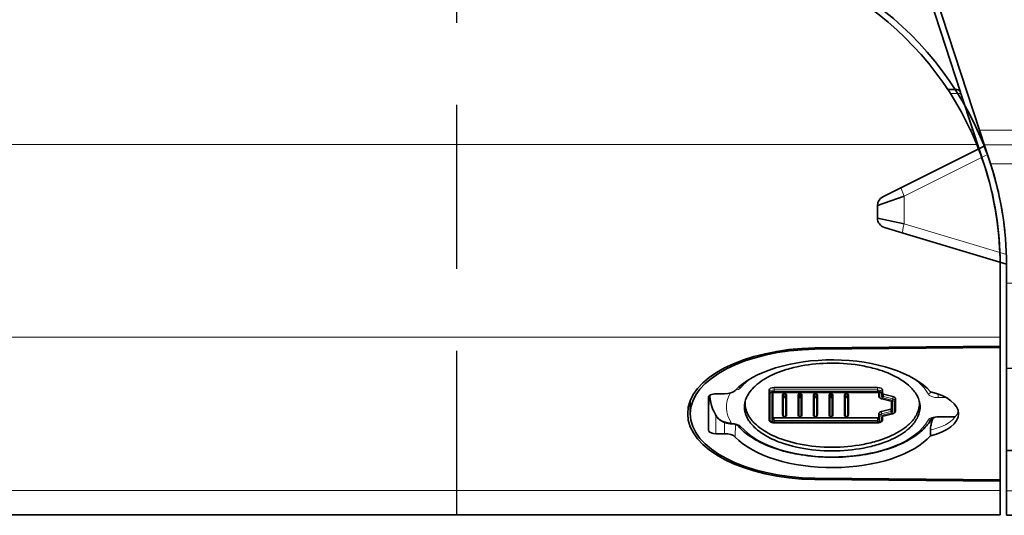
# Model space of a CAD drawing. Extents: x 9 to 2914, y -94 to 873.
# Drawn here: x 723 to 799, y 626 to 664 of the extents above; entities that cross this region are included whole.
import ezdxf

# ---------------------------------------------------------------- set-up
doc = ezdxf.new("R2010")
doc.units = 0
doc.linetypes.add('DASHED', pattern=[19.05, 12.7, -6.35])

# ---------------------------------------------------------------- blocks, each defined once
blk = doc.blocks.new('A$C4B421F15')
at = {"color": 123, "lineweight": 35, "ltscale": 0.047561}
for p, q in [((70, 118.801), (70, 116.899)), ((73.2, 116.899), (73.2, 118.801))]:
    blk.add_line(p, q, dxfattribs=at)
at = {"color": 123, "lineweight": 35, "ltscale": 0.08}
blk.add_line((73.2, 118.801), (70, 118.801), dxfattribs=at)
at = {"color": 123, "lineweight": 35, "ltscale": 0.077943}
blk.add_line((70, 116.899), (70, 113.781), dxfattribs=at)
at = {"color": 123, "lineweight": 13, "ltscale": 0.08}
blk.add_line((73.2, 116.899), (70, 116.899), dxfattribs=at)
at = {"color": 123, "lineweight": 35, "ltscale": 0.049075}
blk.add_line((73.2, 116.899), (73.2, 114.936), dxfattribs=at)
at = {"color": 123, "lineweight": 35, "ltscale": 0.160384}
blk.add_line((73.2, 114.936), (73.2, 108.521), dxfattribs=at)
at = {"color": 123, "lineweight": 35, "ltscale": 0.158771}
blk.add_line((70, 113.781), (70, 107.43), dxfattribs=at)
at = {"color": 123, "lineweight": 35, "ltscale": 0.03}
blk.add_line((70, 113.781), (71.2, 113.781), dxfattribs=at)
at = {"color": 123, "lineweight": 13, "ltscale": 0.159376}
blk.add_line((71.2, 107.406), (71.2, 113.781), dxfattribs=at)
at = {"color": 123, "lineweight": 35, "ltscale": 0.420075}
for p, q in [((90, 111.839), (73.2, 112.156)), ((73.2, 112.156), (90, 111.839))]:
    blk.add_line(p, q, dxfattribs=at)
at = {"color": 123, "lineweight": 13, "ltscale": 0.420048}
blk.add_line((73.2, 111.51), (90, 111.256), dxfattribs=at)
at = {"color": 123, "lineweight": 35, "ltscale": 0.014566}
blk.add_line((90, 111.256), (90, 111.839), dxfattribs=at)
at = {"color": 123, "lineweight": 35, "ltscale": 0.267901}
blk.add_line((90, 111.256), (90, 100.54), dxfattribs=at)
at = {"color": 123, "lineweight": 35, "ltscale": 0.1647}
blk.add_line((70, 107.43), (70, 100.842), dxfattribs=at)
at = {"color": 123, "lineweight": 35, "ltscale": 0.030006}
blk.add_line((70, 107.43), (71.2, 107.406), dxfattribs=at)
at = {"color": 123, "lineweight": 35, "ltscale": 0.01942}
blk.add_line((90, 103.343), (90, 104.119), dxfattribs=at)
at = {"color": 123, "lineweight": 35, "ltscale": 0.037062}
blk.add_line((70, 99.36), (70, 100.842), dxfattribs=at)
at = {"color": 123, "lineweight": 13}
for p, q in [((70, 100.842), (90, 100.54)), ((68.762, 91.592), (89.313, 91.525)), ((67.908, 88.978), (88.786, 88.98)), ((56.631, 53.215), (77.259, 53.216)), ((55.875, 45), (75.876, 45.214)), ((75.875, 41.913), (55.875, 41.61))]:
    blk.add_line(p, q, dxfattribs=at)
at = {"color": 123, "lineweight": 35, "ltscale": 0.029504}
blk.add_line((90, 99.36), (90, 100.54), dxfattribs=at)
at = {"color": 123, "lineweight": 35, "ltscale": 0.209313}
blk.add_line((61.981, 96.954), (70, 99.36), dxfattribs=at)
at = {"color": 123, "lineweight": 35, "ltscale": 0.006614}
blk.add_line((89.999, 99.095), (90, 99.36), dxfattribs=at)
at = {"color": 123, "lineweight": 13, "ltscale": 0.206796}
blk.add_line((69.989, 98.613), (62.066, 96.236), dxfattribs=at)
at = {"color": 123, "lineweight": 35, "ltscale": 0.037745}
blk.add_line((60.534, 96.52), (61.981, 96.954), dxfattribs=at)
at = {"color": 123, "lineweight": 35, "ltscale": 0.052773}
blk.add_line((62.066, 96.236), (60, 95.802), dxfattribs=at)
at = {"color": 123, "lineweight": 13, "ltscale": 0.053384}
blk.add_line((62.066, 96.236), (62.066, 94.1), dxfattribs=at)
at = {"color": 123, "lineweight": 35, "ltscale": 0.024461}
blk.add_line((60, 94.823), (60, 95.802), dxfattribs=at)
at = {"color": 123, "lineweight": 35, "ltscale": 0.054718}
blk.add_line((60, 94.823), (62.066, 94.1), dxfattribs=at)
at = {"color": 123, "lineweight": 35, "ltscale": 0.04042}
blk.add_line((61.861, 93.43), (60.415, 94.153), dxfattribs=at)
at = {"color": 123, "lineweight": 13, "ltscale": 0.180582}
blk.add_line((62.066, 94.1), (68.527, 90.87), dxfattribs=at)
at = {"color": 123, "lineweight": 35, "ltscale": 0.180242}
blk.add_line((68.309, 90.205), (61.861, 93.43), dxfattribs=at)
at = {"color": 123, "lineweight": 35, "ltscale": 0.068754}
blk.add_line((67.908, 88.978), (68.762, 91.592), dxfattribs=at)
at = {"color": 123, "lineweight": 35}
for p, q in [((58.102, 58.982), (67.908, 88.978)), ((87.773, 85.378), (79.145, 58.985))]:
    blk.add_line(p, q, dxfattribs=at)
at = {"color": 123, "lineweight": 35, "ltscale": 0.052771}
blk.add_line((84.489, 75.334), (86.6, 75.298), dxfattribs=at)
at = {"color": 123, "lineweight": 35, "ltscale": 0.124197}
blk.add_line((86.6, 75.298), (86.6, 70.33), dxfattribs=at)
at = {"color": 123, "lineweight": 13, "ltscale": 0.093665}
blk.add_line((82.853, 70.33), (86.6, 70.33), dxfattribs=at)
at = {"color": 123, "lineweight": 35, "ltscale": 0.3275}
blk.add_line((86.6, 57.23), (86.6, 70.33), dxfattribs=at)
at = {"color": 123, "lineweight": 35, "ltscale": 0.151714}
blk.add_line((79.145, 58.985), (77.259, 53.216), dxfattribs=at)
at = {"color": 123, "lineweight": 13, "ltscale": 0.200725}
blk.add_line((78.571, 57.23), (86.6, 57.23), dxfattribs=at)
at = {"color": 123, "lineweight": 35, "ltscale": 0.124196}
blk.add_line((86.6, 57.23), (86.6, 52.262), dxfattribs=at)
at = {"color": 123, "lineweight": 35, "ltscale": 0.011792}
blk.add_line((77.259, 53.216), (77.112, 52.768), dxfattribs=at)
at = {"color": 123, "lineweight": 35, "ltscale": 0.242482}
blk.add_line((76.902, 52.093), (86.6, 52.262), dxfattribs=at)
at = {"color": 123, "lineweight": 35, "ltscale": 0.084739}
blk.add_line((55.875, 45), (55.875, 41.61), dxfattribs=at)
at = {"color": 123, "lineweight": 35, "ltscale": 0.005351}
blk.add_line((75.875, 45), (75.876, 45.214), dxfattribs=at)
at = {"color": 123, "lineweight": 35, "ltscale": 0.07718}
blk.add_line((75.875, 45), (75.875, 41.913), dxfattribs=at)
at = {"color": 123, "lineweight": 35, "ltscale": 0.25058}
for p, q in [((55.875, 31.587), (55.875, 41.61)), ((75.875, 31.89), (75.875, 41.913))]:
    blk.add_line(p, q, dxfattribs=at)
at = {"color": 123, "lineweight": 35, "ltscale": 0.162533}
blk.add_line((62.375, 31.718), (55.875, 31.587), dxfattribs=at)
at = {"color": 123, "lineweight": 35, "ltscale": 0.014348}
blk.add_line((55.875, 31.013), (55.875, 31.587), dxfattribs=at)
at = {"color": 123, "lineweight": 13, "ltscale": 0.337539}
blk.add_line((62.375, 31.686), (75.875, 31.89), dxfattribs=at)
at = {"color": 123, "lineweight": 35, "ltscale": 0.017623}
blk.add_line((62.375, 31.013), (62.375, 31.718), dxfattribs=at)
at = {"color": 123, "lineweight": 35, "ltscale": 0.043713}
blk.add_line((75.875, 31.89), (75.875, 30.141), dxfattribs=at)
at = {"color": 123, "lineweight": 35, "ltscale": 0.041004}
blk.add_line((55.875, 31.013), (55.875, 29.373), dxfattribs=at)
at = {"color": 123, "lineweight": 35, "ltscale": 0.1625}
blk.add_line((55.875, 31.013), (62.375, 31.013), dxfattribs=at)
at = {"color": 123, "lineweight": 35, "ltscale": 0.043034}
blk.add_line((62.375, 29.292), (62.375, 31.013), dxfattribs=at)
at = {"color": 123, "lineweight": 35, "ltscale": 0.337551}
blk.add_line((62.375, 29.905), (75.875, 30.141), dxfattribs=at)
at = {"color": 123, "lineweight": 35, "ltscale": 0.090625}
blk.add_line((59.5, 29.373), (55.875, 29.373), dxfattribs=at)
at = {"color": 123, "lineweight": 35, "ltscale": 0.003541}
blk.add_line((60.897, 29.303), (60.756, 29.316), dxfattribs=at)
at = {"color": 123, "lineweight": 35, "ltscale": 0.034378}
blk.add_line((61, 29.292), (62.375, 29.292), dxfattribs=at)
at = {"color": 123, "lineweight": 35}
for centre, radius, start, end in [((45, 99.36), 25, 341.89735, 0), ((45, 99.36), 45, 349.97374, 359.66317), ((60.75, 95.802), 0.75, 106.69924, 180.00001), ((60.75, 94.823), 0.75, 179.99999, 243.43495), ((45, 99.36), 45, 341.89735, 349.97374), ((100.875, 45), 45, 161.89735, 180.00001), ((100.875, 45), 25, 161.89735, 179.50946), ((59.499, 15.516), 13.857, 86.94367, 89.99688), ((59.495, 15.398), 13.975, 83.8193, 89.98047)]:
    blk.add_arc(centre, radius, start, end, dxfattribs=at)
for centre, major_axis, ratio, start_param, end_param in [((71.2, 114.936), (-2, 0), 0.57735, 1.570796, 3.141593), ((71.2, 108.561), (-2, 0.06), 0.576999, 1.588234, 3.15903)]:
    blk.add_ellipse(centre, major_axis=major_axis, ratio=ratio, start_param=start_param, end_param=end_param, dxfattribs=at)
at = {"color": 123, "lineweight": 13}
for centre, major_axis, ratio, start_param, end_param in [((62.196, 96.236), (-0.216, 0.718), 0.166532, 0, 1.520878), ((62.196, 94.1), (0.335, 0.671), 0.155786, 1.648532, 3.141593)]:
    blk.add_ellipse(centre, major_axis=major_axis, ratio=ratio, start_param=start_param, end_param=end_param, dxfattribs=at)
blk = doc.blocks.new('A$C3E5C2BF5')
at = {"color": 6, "linetype": 'DASHED'}
blk.add_line((373.98, 389.904), (373.98, 478.914), dxfattribs=at)
at = {"color": 70, "lineweight": 35, "ltscale": 0.184992}
blk.add_line((410.654, 429.748), (412.953, 422.715), dxfattribs=at)
at = {"color": 70, "lineweight": 35, "ltscale": 0.017723}
blk.add_line((411.994, 422.844), (412.703, 422.832), dxfattribs=at)
at = {"color": 70, "lineweight": 13, "ltscale": 0.020599}
blk.add_line((413.015, 422.526), (412.191, 422.541), dxfattribs=at)
at = {"color": 70, "lineweight": 35, "ltscale": 0.002348}
blk.add_line((412.982, 422.627), (412.953, 422.716), dxfattribs=at)
at = {"color": 70, "lineweight": 35, "ltscale": 0.002596}
blk.add_line((412.983, 422.625), (413.015, 422.526), dxfattribs=at)
at = {"color": 70, "lineweight": 35, "ltscale": 0.073607}
blk.add_line((413.015, 422.526), (413.93, 419.728), dxfattribs=at)
at = {"color": 70, "lineweight": 13, "ltscale": 0.004761}
blk.add_line((413.93, 419.728), (413.739, 419.728), dxfattribs=at)
at = {"color": 70, "lineweight": 35, "ltscale": 0.072841}
blk.add_line((414.835, 416.958), (413.93, 419.728), dxfattribs=at)
at = {"color": 70, "lineweight": 13}
for p, q in [((9.252, 418.573), (414.244, 418.573)), ((7.448, 403.678), (416.048, 403.678)), ((7.448, 391.807), (416.048, 391.807))]:
    blk.add_line(p, q, dxfattribs=at)
at = {"color": 70, "lineweight": 35, "ltscale": 0.141707}
blk.add_line((416.048, 409.346), (416.048, 403.678), dxfattribs=at)
at = {"color": 70, "lineweight": 35, "ltscale": 0.01783}
blk.add_line((416.048, 403.678), (416.048, 402.964), dxfattribs=at)
at = {"color": 70, "lineweight": 35, "ltscale": 0.35887}
for p, q in [((416.048, 402.964), (401.693, 402.839)), ((401.693, 392.645), (416.048, 392.52))]:
    blk.add_line(p, q, dxfattribs=at)
at = {"color": 70, "lineweight": 35, "ltscale": 0.358739}
for p, q in [((416.048, 402.864), (401.699, 402.739)), ((401.699, 392.745), (416.048, 392.62))]:
    blk.add_line(p, q, dxfattribs=at)
at = {"color": 70, "lineweight": 35, "ltscale": 0.002499}
for p, q in [((401.699, 402.739), (401.699, 402.839)), ((399.298, 399.272), (399.398, 399.272)), ((402.998, 399.272), (402.898, 399.272)), ((404.198, 399.272), (404.098, 399.272)), ((400.598, 397.541), (400.498, 397.541)), ((401.798, 397.541), (401.698, 397.541)), ((402.998, 397.541), (402.898, 397.541))]:
    blk.add_line(p, q, dxfattribs=at)
at = {"color": 70, "lineweight": 35, "ltscale": 0.002501}
for p, q in [((416.048, 402.864), (416.048, 402.964)), ((400.598, 399.272), (400.498, 399.272)), ((401.798, 399.272), (401.698, 399.272)), ((399.398, 397.541), (399.298, 397.541)), ((404.198, 397.541), (404.098, 397.541)), ((401.693, 392.645), (401.693, 392.745)), ((416.048, 392.62), (416.048, 392.52))]:
    blk.add_line(p, q, dxfattribs=at)
at = {"color": 70, "lineweight": 35, "ltscale": 0.256108}
blk.add_line((416.048, 392.62), (416.048, 402.864), dxfattribs=at)
at = {"color": 70, "lineweight": 13, "ltscale": 0.00477}
for p, q in [((398.548, 399.772), (398.548, 399.581)), ((398.548, 397.422), (398.548, 397.231))]:
    blk.add_line(p, q, dxfattribs=at)
at = {"color": 70, "lineweight": 35, "ltscale": 0.2}
for p, q in [((398.548, 399.772), (406.548, 399.772)), ((398.548, 399.391), (406.548, 399.391)), ((406.548, 397.422), (398.548, 397.422)), ((398.548, 397.041), (406.548, 397.041))]:
    blk.add_line(p, q, dxfattribs=at)
at = {"color": 70, "lineweight": 13, "ltscale": 0.004758}
for p, q in [((406.548, 399.581), (406.548, 399.771)), ((406.548, 397.231), (406.548, 397.421))]:
    blk.add_line(p, q, dxfattribs=at)
at = {"color": 70, "lineweight": 13, "ltscale": 0.065553}
blk.add_line((393.452, 396.492), (393.504, 399.114), dxfattribs=at)
at = {"color": 70, "lineweight": 35, "ltscale": 0.0625}
blk.add_line((393.452, 398.992), (393.452, 396.492), dxfattribs=at)
at = {"color": 70, "lineweight": 35, "ltscale": 0.01671}
for p, q in [((394.707, 399.286), (394.039, 399.286)), ((394.039, 396.199), (394.707, 396.199))]:
    blk.add_line(p, q, dxfattribs=at)
at = {"color": 70, "lineweight": 35, "ltscale": 0.004771}
blk.add_line((398.148, 399.381), (398.148, 399.572), dxfattribs=at)
at = {"color": 70, "lineweight": 35, "ltscale": 0.052499}
blk.add_line((398.148, 397.281), (398.148, 399.381), dxfattribs=at)
at = {"color": 70, "lineweight": 13, "ltscale": 0.052499}
for p, q in [((398.228, 399.312), (398.228, 397.212)), ((398.368, 397.212), (398.368, 399.312))]:
    blk.add_line(p, q, dxfattribs=at)
at = {"color": 70, "lineweight": 35, "ltscale": 0.052168}
blk.add_line((398.448, 399.368), (398.448, 397.281), dxfattribs=at)
at = {"color": 70, "lineweight": 13, "ltscale": 0.2}
for p, q in [((398.548, 399.581), (406.548, 399.581)), ((406.548, 399.472), (398.548, 399.472)), ((398.548, 399.402), (406.548, 399.402)), ((398.548, 397.231), (406.548, 397.231)), ((406.548, 397.122), (398.548, 397.122)), ((398.548, 397.052), (406.548, 397.052))]:
    blk.add_line(p, q, dxfattribs=at)
at = {"color": 70, "lineweight": 13, "ltscale": 0.002731}
for p, q in [((398.548, 399.581), (398.548, 399.472)), ((399.298, 399.081), (399.298, 398.972)), ((399.398, 399.081), (399.398, 398.972)), ((400.498, 399.081), (400.498, 398.972)), ((400.598, 399.081), (400.598, 398.972)), ((401.698, 399.081), (401.698, 398.972)), ((401.798, 399.081), (401.798, 398.972)), ((402.898, 399.081), (402.898, 398.972)), ((402.998, 399.081), (402.998, 398.972)), ((404.098, 399.081), (404.098, 398.972)), ((404.198, 399.081), (404.198, 398.972)), ((406.548, 399.581), (406.548, 399.472))]:
    blk.add_line(p, q, dxfattribs=at)
at = {"color": 70, "lineweight": 13, "ltscale": 0.000268555}
for p, q in [((398.548, 399.402), (398.548, 399.391)), ((406.548, 399.402), (406.548, 399.391))]:
    blk.add_line(p, q, dxfattribs=at)
at = {"color": 70, "lineweight": 35, "ltscale": 0.004768}
for p, q in [((399.198, 399.031), (399.198, 399.222)), ((399.498, 399.222), (399.498, 399.031))]:
    blk.add_line(p, q, dxfattribs=at)
at = {"color": 70, "lineweight": 35, "ltscale": 0.035001}
for p, q in [((399.198, 397.631), (399.198, 399.031)), ((399.498, 399.031), (399.498, 397.631)), ((400.398, 397.631), (400.398, 399.031)), ((400.698, 399.031), (400.698, 397.631)), ((401.598, 397.631), (401.598, 399.031)), ((401.898, 399.031), (401.898, 397.631)), ((402.798, 397.631), (402.798, 399.031)), ((403.098, 399.031), (403.098, 397.631)), ((403.998, 397.631), (403.998, 399.031)), ((404.298, 399.031), (404.298, 397.631))]:
    blk.add_line(p, q, dxfattribs=at)
at = {"color": 70, "lineweight": 13, "ltscale": 0.035001}
for p, q in [((399.278, 398.962), (399.278, 397.562)), ((399.418, 397.562), (399.418, 398.962)), ((400.478, 398.962), (400.478, 397.562)), ((400.618, 397.562), (400.618, 398.962)), ((401.678, 398.962), (401.678, 397.562)), ((401.818, 397.562), (401.818, 398.962)), ((402.878, 398.962), (402.878, 397.562)), ((403.018, 397.562), (403.018, 398.962)), ((404.078, 398.962), (404.078, 397.562)), ((404.218, 397.562), (404.218, 398.962))]:
    blk.add_line(p, q, dxfattribs=at)
at = {"color": 70, "lineweight": 13, "ltscale": 0.004764}
for p, q in [((399.298, 399.272), (399.298, 399.081)), ((399.398, 399.081), (399.398, 399.272)), ((400.498, 399.272), (400.498, 399.081)), ((400.598, 399.081), (400.598, 399.272)), ((401.698, 399.272), (401.698, 399.081)), ((401.798, 399.081), (401.798, 399.272)), ((402.898, 399.272), (402.898, 399.081)), ((402.998, 399.081), (402.998, 399.272)), ((404.098, 399.272), (404.098, 399.081)), ((404.198, 399.081), (404.198, 399.272))]:
    blk.add_line(p, q, dxfattribs=at)
at = {"color": 70, "lineweight": 13, "ltscale": 0.002501}
for p, q in [((399.298, 399.081), (399.398, 399.081)), ((399.398, 398.972), (399.298, 398.972)), ((404.098, 399.081), (404.198, 399.081)), ((404.198, 398.972), (404.098, 398.972)), ((399.298, 397.552), (399.398, 397.552)), ((404.098, 397.552), (404.198, 397.552))]:
    blk.add_line(p, q, dxfattribs=at)
at = {"color": 70, "lineweight": 35, "ltscale": 0.004767}
for p, q in [((400.398, 399.031), (400.398, 399.222)), ((400.698, 399.222), (400.698, 399.031))]:
    blk.add_line(p, q, dxfattribs=at)
at = {"color": 70, "lineweight": 13, "ltscale": 0.002499}
for p, q in [((400.498, 399.081), (400.598, 399.081)), ((400.598, 398.972), (400.498, 398.972)), ((401.698, 399.081), (401.798, 399.081)), ((401.798, 398.972), (401.698, 398.972)), ((402.898, 399.081), (402.998, 399.081)), ((402.998, 398.972), (402.898, 398.972)), ((400.498, 397.552), (400.598, 397.552)), ((401.698, 397.552), (401.798, 397.552)), ((402.898, 397.552), (402.998, 397.552))]:
    blk.add_line(p, q, dxfattribs=at)
at = {"color": 70, "lineweight": 35, "ltscale": 0.004765}
for p, q in [((401.598, 399.031), (401.598, 399.222)), ((401.898, 399.222), (401.898, 399.031))]:
    blk.add_line(p, q, dxfattribs=at)
at = {"color": 70, "lineweight": 35, "ltscale": 0.004764}
for p, q in [((402.798, 399.031), (402.798, 399.222)), ((406.948, 399.572), (406.948, 399.381))]:
    blk.add_line(p, q, dxfattribs=at)
at = {"color": 70, "lineweight": 35, "ltscale": 0.004762}
for p, q in [((403.098, 399.222), (403.098, 399.031)), ((406.648, 397.55), (406.648, 397.741))]:
    blk.add_line(p, q, dxfattribs=at)
at = {"color": 70, "lineweight": 35, "ltscale": 0.004761}
for p, q in [((403.998, 399.031), (403.998, 399.221)), ((404.298, 399.221), (404.298, 399.031))]:
    blk.add_line(p, q, dxfattribs=at)
at = {"color": 70, "lineweight": 35, "ltscale": 0.006396}
blk.add_line((406.648, 399.112), (406.648, 399.368), dxfattribs=at)
at = {"color": 70, "lineweight": 13, "ltscale": 0.006728}
for p, q in [((406.728, 399.312), (406.728, 399.043)), ((406.868, 399.043), (406.868, 399.312)), ((406.728, 397.481), (406.728, 397.212)), ((406.868, 397.212), (406.868, 397.481))]:
    blk.add_line(p, q, dxfattribs=at)
at = {"color": 70, "lineweight": 35, "ltscale": 0.018641}
blk.add_line((406.885, 398.891), (407.609, 398.71), dxfattribs=at)
at = {"color": 70, "lineweight": 13, "ltscale": 0.018648}
for p, q in [((406.905, 398.9), (407.628, 398.719)), ((407.691, 398.781), (406.967, 398.962)), ((407.003, 399.067), (407.727, 398.886)), ((406.869, 397.729), (407.592, 397.91)), ((407.628, 397.805), (406.905, 397.624))]:
    blk.add_line(p, q, dxfattribs=at)
at = {"color": 70, "lineweight": 35, "ltscale": 0.006728}
for p, q in [((406.948, 399.381), (406.948, 399.112)), ((406.648, 397.281), (406.648, 397.55)), ((406.948, 397.55), (406.948, 397.281))]:
    blk.add_line(p, q, dxfattribs=at)
at = {"color": 70, "lineweight": 13, "ltscale": 0.004762}
for p, q in [((407.003, 399.258), (407.003, 399.067)), ((407.727, 398.886), (407.727, 399.077)), ((406.869, 397.92), (406.869, 397.729)), ((407.592, 397.91), (407.592, 398.1))]:
    blk.add_line(p, q, dxfattribs=at)
at = {"color": 70, "lineweight": 35, "ltscale": 0.018648}
for p, q in [((407.003, 399.258), (407.727, 399.077)), ((406.987, 397.553), (407.71, 397.734))]:
    blk.add_line(p, q, dxfattribs=at)
at = {"color": 70, "lineweight": 35, "ltscale": 0.004756}
blk.add_line((407.948, 398.898), (407.948, 398.707), dxfattribs=at)
at = {"color": 70, "lineweight": 13, "ltscale": 0.007156}
blk.add_line((411.244, 398.987), (411.244, 399.273), dxfattribs=at)
at = {"color": 70, "lineweight": 13, "ltscale": 0.015988}
blk.add_line((411.884, 398.987), (411.244, 398.987), dxfattribs=at)
at = {"color": 70, "lineweight": 35, "ltscale": 0.02513}
blk.add_line((392.048, 397.742), (392.048, 398.747), dxfattribs=at)
at = {"color": 70, "lineweight": 35, "ltscale": 0.018492}
blk.add_line((407.648, 397.955), (407.648, 398.694), dxfattribs=at)
at = {"color": 70, "lineweight": 13, "ltscale": 0.01882}
for p, q in [((407.728, 398.638), (407.728, 397.885)), ((407.868, 397.885), (407.868, 398.638))]:
    blk.add_line(p, q, dxfattribs=at)
at = {"color": 70, "lineweight": 35, "ltscale": 0.01882}
blk.add_line((407.948, 398.707), (407.948, 397.955), dxfattribs=at)
at = {"color": 70, "lineweight": 35, "ltscale": 0.000492282}
blk.add_line((394.034, 397.617), (394.044, 397.6), dxfattribs=at)
at = {"color": 70, "lineweight": 13, "ltscale": 0.035251}
blk.add_line((394.039, 397.609), (394.039, 396.199), dxfattribs=at)
at = {"color": 70, "lineweight": 13, "ltscale": 0.000267029}
for p, q in [((399.298, 397.541), (399.298, 397.552)), ((399.398, 397.541), (399.398, 397.552)), ((400.498, 397.541), (400.498, 397.552)), ((400.598, 397.541), (400.598, 397.552)), ((401.698, 397.541), (401.698, 397.552)), ((401.798, 397.541), (401.798, 397.552)), ((402.898, 397.541), (402.898, 397.552)), ((402.998, 397.541), (402.998, 397.552)), ((404.098, 397.541), (404.098, 397.552)), ((404.198, 397.541), (404.198, 397.552)), ((398.548, 397.052), (398.548, 397.041)), ((406.548, 397.052), (406.548, 397.041))]:
    blk.add_line(p, q, dxfattribs=at)
at = {"color": 70, "lineweight": 35, "ltscale": 0.018646}
blk.add_line((407.592, 398.1), (406.869, 397.92), dxfattribs=at)
at = {"color": 70, "lineweight": 13, "ltscale": 0.018647}
blk.add_line((406.967, 397.561), (407.691, 397.742), dxfattribs=at)
at = {"color": 70, "lineweight": 13, "ltscale": 0.032581}
blk.add_line((411.244, 397.537), (412.548, 397.537), dxfattribs=at)
at = {"color": 70, "lineweight": 13, "ltscale": 0.001004}
blk.add_line((411.244, 397.537), (411.244, 397.497), dxfattribs=at)
at = {"color": 70, "lineweight": 35, "ltscale": 0.032581}
blk.add_line((412.548, 397.497), (411.244, 397.497), dxfattribs=at)
at = {"color": 70, "lineweight": 13, "ltscale": 0.02179}
blk.add_line((394.707, 396.199), (394.707, 397.07), dxfattribs=at)
at = {"color": 70, "lineweight": 13, "ltscale": 0.000755435}
blk.add_line((395.208, 397.011), (395.238, 397.012), dxfattribs=at)
at = {"color": 70, "lineweight": 13, "ltscale": 0.000979847}
blk.add_line((395.208, 397.011), (395.209, 396.972), dxfattribs=at)
at = {"color": 70, "lineweight": 35, "ltscale": 0.00062265}
blk.add_line((395.234, 396.971), (395.209, 396.972), dxfattribs=at)
at = {"color": 70, "lineweight": 13, "ltscale": 0.024633}
blk.add_line((395.548, 396.925), (395.53, 395.94), dxfattribs=at)
at = {"color": 70, "lineweight": 13, "ltscale": 0.002733}
for p, q in [((398.548, 397.231), (398.548, 397.122)), ((406.548, 397.231), (406.548, 397.122))]:
    blk.add_line(p, q, dxfattribs=at)
at = {"color": 70, "lineweight": 35, "ltscale": 0.01076}
blk.add_line((410.648, 396.472), (410.66, 396.042), dxfattribs=at)
at = {"color": 70, "lineweight": 35, "ltscale": 0.017828}
blk.add_line((416.048, 392.52), (416.048, 391.807), dxfattribs=at)
at = {"color": 70, "lineweight": 35, "ltscale": 0.047562}
blk.add_line((416.048, 391.807), (416.048, 389.904), dxfattribs=at)
at = {"color": 70, "lineweight": 35}
blk.add_line((416.048, 389.904), (7.448, 389.904), dxfattribs=at)
for points in [[(416.048, 409.346), (416.044, 409.764), (416.032, 410.186), (416.012, 410.613), (415.985, 411.044), (415.949, 411.478), (415.906, 411.916), (415.854, 412.356), (415.794, 412.799), (415.726, 413.243), (415.689, 413.466), (415.65, 413.689), (415.572, 414.099), (415.488, 414.509), (415.396, 414.92), (415.297, 415.33), (415.191, 415.74), (415.078, 416.15), (414.958, 416.558), (414.83, 416.965), (414.694, 417.37), (414.552, 417.773), (414.401, 418.174), (414.323, 418.374), (414.244, 418.573)], [(398.235, 400.666), (398.427, 400.758), (398.626, 400.846), (398.832, 400.93), (399.044, 401.01), (399.262, 401.086), (399.486, 401.157), (399.622, 401.198), (399.759, 401.237), (399.901, 401.275), (400.043, 401.311), (400.332, 401.378), (400.627, 401.438), (400.926, 401.491), (401.202, 401.533), (401.481, 401.57), (401.763, 401.601), (402.047, 401.625), (402.333, 401.644)], [(402.333, 401.644), (402.645, 401.657), (402.957, 401.663), (403.268, 401.661), (403.579, 401.653), (403.89, 401.636), (404.2, 401.612), (404.515, 401.581), (404.827, 401.542), (405.135, 401.495), (405.438, 401.442), (405.736, 401.382), (406.029, 401.315), (406.173, 401.279), (406.315, 401.241), (406.525, 401.182), (406.73, 401.118), (406.931, 401.052), (407.127, 400.982), (407.349, 400.896), (407.563, 400.805), (407.768, 400.711), (407.966, 400.612), (408.154, 400.509), (408.334, 400.402), (408.421, 400.347), (408.505, 400.291), (408.614, 400.216), (408.719, 400.138), (408.819, 400.059), (408.951, 399.948), (409.075, 399.834), (409.19, 399.718), (409.245, 399.659), (409.297, 399.599), (409.363, 399.519), (409.425, 399.439), (409.483, 399.357), (409.551, 399.251), (409.613, 399.144), (409.668, 399.036), (409.716, 398.928), (409.756, 398.818), (409.79, 398.708), (409.816, 398.597)], [(396.28, 398.601), (396.304, 398.705), (396.335, 398.808), (396.373, 398.91), (396.416, 399.012), (396.466, 399.114), (396.522, 399.214), (396.558, 399.274), (396.597, 399.334), (396.681, 399.452), (396.773, 399.568), (396.873, 399.683), (396.982, 399.796), (397.043, 399.855), (397.106, 399.914), (397.173, 399.973), (397.242, 400.031), (397.386, 400.145), (397.539, 400.255), (397.7, 400.363), (397.87, 400.467), (398.048, 400.568), (398.235, 400.666)], [(393.555, 399.159), (393.567, 399.028), (393.584, 398.893), (393.611, 398.736), (393.637, 398.617), (393.667, 398.499), (393.701, 398.381), (393.751, 398.23), (393.807, 398.083), (393.869, 397.939), (393.942, 397.787), (393.997, 397.684), (394.034, 397.617)], [(398.548, 399.472), (398.481, 399.468), (398.418, 399.458), (398.388, 399.45), (398.36, 399.441), (398.321, 399.425), (398.289, 399.406), (398.263, 399.384), (398.243, 399.361), (398.232, 399.337), (398.228, 399.312)], [(399.198, 399.031), (399.199, 399.039), (399.203, 399.047), (399.209, 399.054), (399.217, 399.06), (399.24, 399.072), (399.268, 399.079), (399.298, 399.081)], [(399.398, 399.081), (399.428, 399.079), (399.456, 399.072), (399.479, 399.06), (399.487, 399.054), (399.493, 399.046), (399.496, 399.039), (399.498, 399.031)], [(400.398, 399.031), (400.399, 399.039), (400.403, 399.047), (400.409, 399.054), (400.417, 399.06), (400.44, 399.072), (400.468, 399.079), (400.498, 399.081)], [(400.598, 399.081), (400.628, 399.079), (400.656, 399.072), (400.679, 399.06), (400.687, 399.054), (400.693, 399.046), (400.696, 399.039), (400.698, 399.031)], [(401.598, 399.031), (401.599, 399.039), (401.603, 399.047), (401.609, 399.054), (401.617, 399.06), (401.64, 399.072), (401.668, 399.079), (401.698, 399.081)], [(401.798, 399.081), (401.828, 399.079), (401.856, 399.072), (401.879, 399.06), (401.887, 399.054), (401.893, 399.046), (401.896, 399.039), (401.898, 399.031)], [(402.798, 399.031), (402.799, 399.039), (402.803, 399.047), (402.809, 399.054), (402.817, 399.06), (402.84, 399.072), (402.868, 399.079), (402.898, 399.081)], [(402.998, 399.081), (403.028, 399.079), (403.056, 399.072), (403.079, 399.06), (403.087, 399.054), (403.093, 399.046), (403.096, 399.039), (403.098, 399.031)], [(403.998, 399.031), (403.999, 399.039), (404.003, 399.047), (404.009, 399.054), (404.017, 399.06), (404.04, 399.072), (404.068, 399.079), (404.098, 399.081)], [(404.198, 399.081), (404.228, 399.079), (404.256, 399.072), (404.279, 399.06), (404.287, 399.054), (404.293, 399.046), (404.296, 399.039), (404.298, 399.031)], [(406.868, 399.312), (406.864, 399.337), (406.852, 399.361), (406.833, 399.384), (406.807, 399.406), (406.786, 399.419), (406.762, 399.43), (406.736, 399.441), (406.708, 399.45), (406.647, 399.464), (406.598, 399.47), (406.548, 399.472)], [(406.648, 399.112), (406.65, 399.088), (406.656, 399.062), (406.667, 399.035), (406.686, 399.006), (406.701, 398.988), (406.726, 398.966), (406.749, 398.949), (406.773, 398.934), (406.798, 398.921), (406.84, 398.905), (406.885, 398.891)], [(398.237, 395.857), (398.053, 395.953), (397.877, 396.052), (397.71, 396.155), (397.55, 396.261), (397.399, 396.37), (397.257, 396.482), (397.123, 396.597), (396.998, 396.714), (396.939, 396.774), (396.882, 396.834), (396.801, 396.925), (396.725, 397.017), (396.655, 397.11), (396.59, 397.204), (396.519, 397.318), (396.456, 397.433), (396.401, 397.55), (396.354, 397.667), (396.333, 397.726), (396.315, 397.785), (396.299, 397.844), (396.284, 397.903), (396.267, 397.992), (396.255, 398.081), (396.247, 398.171), (396.245, 398.26)], [(398.274, 396.135), (398.091, 396.231), (397.916, 396.33), (397.749, 396.432), (397.591, 396.538), (397.44, 396.647), (397.299, 396.758), (397.166, 396.873), (397.041, 396.99), (396.983, 397.049), (396.926, 397.109), (396.846, 397.2), (396.77, 397.291), (396.701, 397.384), (396.636, 397.478), (396.566, 397.591), (396.505, 397.704), (396.45, 397.819), (396.404, 397.935), (396.384, 397.993), (396.366, 398.052), (396.35, 398.11), (396.337, 398.168), (396.32, 398.255), (396.308, 398.343), (396.3, 398.432), (396.298, 398.52)], [(409.798, 398.525), (409.794, 398.411), (409.782, 398.298), (409.763, 398.185), (409.736, 398.072), (409.701, 397.96), (409.659, 397.849), (409.61, 397.738), (409.56, 397.642), (409.505, 397.547), (409.445, 397.453), (409.379, 397.359), (409.316, 397.277), (409.249, 397.196), (409.178, 397.115), (409.122, 397.056), (409.063, 396.996), (409.002, 396.937), (408.939, 396.879), (408.805, 396.764), (408.663, 396.651), (408.512, 396.542), (408.352, 396.436), (408.185, 396.333), (408.008, 396.233), (407.824, 396.137)], [(409.85, 398.265), (409.847, 398.151), (409.835, 398.037), (409.816, 397.924), (409.789, 397.811), (409.754, 397.698), (409.712, 397.586), (409.662, 397.476), (409.613, 397.379), (409.558, 397.284), (409.498, 397.189), (409.432, 397.095), (409.369, 397.012), (409.302, 396.931), (409.231, 396.85), (409.175, 396.79), (409.116, 396.73), (409.055, 396.671), (408.991, 396.612), (408.924, 396.553), (408.855, 396.494), (408.711, 396.38), (408.558, 396.269), (408.397, 396.161), (408.227, 396.057), (408.048, 395.956), (407.862, 395.858)], [(394.044, 397.6), (394.086, 397.535), (394.133, 397.473), (394.185, 397.414), (394.241, 397.358), (394.302, 397.306), (394.341, 397.276), (394.382, 397.247), (394.424, 397.22), (394.468, 397.194), (394.558, 397.147), (394.652, 397.107), (394.741, 397.077), (394.832, 397.052), (394.924, 397.033), (395.018, 397.02), (395.113, 397.013), (395.208, 397.011)], [(394.051, 397.592), (394.092, 397.531), (394.129, 397.482), (394.169, 397.436), (394.21, 397.391), (394.255, 397.348), (394.309, 397.301), (394.372, 397.252), (394.438, 397.206), (394.507, 397.165), (394.578, 397.127), (394.651, 397.093), (394.726, 397.063), (394.804, 397.037), (394.882, 397.015), (394.952, 397), (395.022, 396.987), (395.093, 396.979), (395.165, 396.973), (395.209, 396.972)], [(410.736, 397.358), (410.669, 397.243), (410.596, 397.129), (410.517, 397.016), (410.432, 396.906), (410.351, 396.808), (410.25, 396.695), (410.143, 396.584), (410.03, 396.475), (409.911, 396.369), (409.832, 396.302), (409.683, 396.183), (409.526, 396.067), (409.362, 395.954), (409.191, 395.844), (409.065, 395.768), (408.936, 395.694), (408.816, 395.629), (408.693, 395.565), (408.568, 395.502), (408.339, 395.394), (408.133, 395.304), (407.921, 395.217), (407.703, 395.135), (407.481, 395.056), (407.253, 394.982), (407.021, 394.911), (406.784, 394.844), (406.5, 394.771), (406.194, 394.7), (405.882, 394.636), (405.671, 394.597), (405.414, 394.554), (405.155, 394.516), (404.894, 394.482), (404.63, 394.452), (404.365, 394.427), (404.098, 394.407), (403.83, 394.391), (403.561, 394.38), (403.291, 394.373), (403.021, 394.372), (402.752, 394.374), (402.482, 394.382), (402.213, 394.394), (401.946, 394.41), (401.679, 394.432), (401.414, 394.458), (401.151, 394.488), (400.89, 394.523), (400.631, 394.562), (400.375, 394.606), (400.177, 394.643), (399.981, 394.683), (399.787, 394.726), (399.489, 394.798), (399.265, 394.857), (399.029, 394.924), (398.797, 394.996), (398.571, 395.071), (398.349, 395.151), (398.133, 395.234), (397.922, 395.321), (397.717, 395.412), (397.499, 395.516), (397.384, 395.574), (397.27, 395.634), (397.16, 395.694), (397.013, 395.779), (396.871, 395.865), (396.701, 395.975), (396.538, 396.089), (396.383, 396.205), (396.235, 396.325), (396.121, 396.425), (395.998, 396.539), (395.883, 396.655), (395.774, 396.773), (395.722, 396.834)], [(407.948, 397.955), (407.946, 397.931), (407.94, 397.905), (407.928, 397.878), (407.909, 397.848), (407.894, 397.831), (407.87, 397.808), (407.847, 397.792), (407.823, 397.777), (407.797, 397.764), (407.755, 397.747), (407.71, 397.734)], [(410.648, 396.472), (410.648, 396.522), (410.649, 396.572), (410.654, 396.632), (410.661, 396.692), (410.679, 396.808), (410.696, 396.891), (410.715, 396.974), (410.738, 397.064), (410.763, 397.152), (410.808, 397.295), (410.856, 397.431)], [(411.244, 397.497), (411.148, 397.493), (411.055, 397.482), (411.01, 397.475), (410.961, 397.464), (410.891, 397.443), (410.822, 397.415), (410.781, 397.393), (410.761, 397.38), (410.736, 397.358)], [(395.234, 396.971), (395.326, 396.967), (395.414, 396.956), (395.496, 396.939), (395.569, 396.918), (395.631, 396.893), (395.677, 396.869), (395.708, 396.847), (395.722, 396.834)], [(398.148, 397.281), (398.15, 397.257), (398.156, 397.232), (398.167, 397.205), (398.186, 397.176), (398.204, 397.155), (398.236, 397.128), (398.272, 397.105), (398.319, 397.082), (398.354, 397.07), (398.407, 397.056), (398.466, 397.046), (398.507, 397.042), (398.548, 397.041)], [(398.228, 397.212), (398.232, 397.187), (398.243, 397.162), (398.263, 397.139), (398.289, 397.118), (398.31, 397.105), (398.333, 397.093), (398.359, 397.082), (398.388, 397.073), (398.449, 397.06), (398.498, 397.054), (398.548, 397.052)], [(406.948, 397.281), (406.946, 397.257), (406.94, 397.232), (406.928, 397.205), (406.91, 397.176), (406.892, 397.155), (406.859, 397.128), (406.824, 397.105), (406.776, 397.082), (406.742, 397.07), (406.688, 397.056), (406.63, 397.046), (406.589, 397.042), (406.548, 397.041)], [(406.548, 397.052), (406.614, 397.055), (406.678, 397.066), (406.708, 397.073), (406.736, 397.082), (406.774, 397.099), (406.807, 397.118), (406.833, 397.139), (406.852, 397.162), (406.864, 397.187), (406.868, 397.212)], [(403.048, 394.86), (402.728, 394.864), (402.41, 394.876), (402.093, 394.895), (401.779, 394.921), (401.468, 394.955), (401.16, 394.996), (400.857, 395.044), (400.558, 395.099), (400.265, 395.161), (399.978, 395.229), (399.706, 395.301), (399.441, 395.38), (399.183, 395.464), (399.057, 395.508), (398.933, 395.554), (398.811, 395.601), (398.692, 395.65), (398.536, 395.716), (398.384, 395.785), (398.237, 395.857)], [(403.048, 395.147), (402.729, 395.15), (402.412, 395.162), (402.097, 395.181), (401.784, 395.208), (401.474, 395.241), (401.168, 395.282), (400.865, 395.33), (400.568, 395.385), (400.276, 395.447), (399.991, 395.515), (399.723, 395.587), (399.462, 395.664), (399.207, 395.748), (399.082, 395.792), (398.958, 395.837), (398.84, 395.883), (398.723, 395.931), (398.569, 395.997), (398.42, 396.065), (398.274, 396.135)], [(407.824, 396.137), (407.634, 396.045), (407.436, 395.958), (407.231, 395.874), (407.02, 395.794), (406.803, 395.719), (406.58, 395.648), (406.444, 395.607), (406.306, 395.568), (406.165, 395.531), (406.023, 395.495), (405.734, 395.428), (405.44, 395.368), (405.14, 395.315), (404.85, 395.271), (404.555, 395.234), (404.258, 395.203), (403.958, 395.178), (403.656, 395.161), (403.352, 395.15), (403.048, 395.147)], [(407.862, 395.858), (407.671, 395.766), (407.472, 395.678), (407.266, 395.594), (407.054, 395.514), (406.836, 395.438), (406.613, 395.367), (406.476, 395.326), (406.338, 395.287), (406.197, 395.25), (406.054, 395.213), (405.764, 395.146), (405.469, 395.086), (405.168, 395.032), (404.874, 394.987), (404.576, 394.949), (404.275, 394.917), (403.971, 394.893), (403.664, 394.875), (403.356, 394.864), (403.048, 394.86)]]:
    blk.add_lwpolyline(points, dxfattribs=at)
at = {"color": 70, "lineweight": 13}
for points in [[(398.368, 399.312), (398.372, 399.33), (398.383, 399.348), (398.402, 399.365), (398.427, 399.379), (398.458, 399.39), (398.492, 399.397), (398.52, 399.401), (398.548, 399.402)], [(406.548, 399.581), (406.619, 399.578), (406.688, 399.568), (406.754, 399.552), (406.784, 399.542), (406.813, 399.531), (406.849, 399.513), (406.88, 399.493), (406.905, 399.47), (406.918, 399.457), (406.929, 399.442), (406.939, 399.422), (406.946, 399.402), (406.948, 399.381)], [(406.548, 399.402), (406.585, 399.4), (406.621, 399.394), (406.653, 399.385), (406.681, 399.372), (406.704, 399.357), (406.719, 399.34), (406.725, 399.326), (406.728, 399.312)], [(406.728, 399.043), (406.729, 399.03), (406.732, 399.017), (406.737, 399.003), (406.745, 398.99), (406.767, 398.966), (406.796, 398.944), (406.827, 398.927), (406.864, 398.912), (406.905, 398.9)], [(406.967, 398.962), (406.934, 398.973), (406.906, 398.987), (406.885, 399.004), (406.877, 399.013), (406.872, 399.023), (406.869, 399.033), (406.868, 399.043)], [(406.948, 399.112), (406.949, 399.104), (406.953, 399.097), (406.959, 399.088), (406.969, 399.081), (406.985, 399.073), (407.003, 399.067)], [(407.727, 398.886), (407.76, 398.877), (407.792, 398.866), (407.821, 398.854), (407.847, 398.84), (407.879, 398.819), (407.906, 398.796), (407.926, 398.772), (407.938, 398.751), (407.945, 398.729), (407.948, 398.707)], [(407.628, 398.719), (407.661, 398.708), (407.689, 398.694), (407.71, 398.677), (407.718, 398.668), (407.723, 398.658), (407.727, 398.648), (407.728, 398.638)], [(407.868, 398.638), (407.867, 398.651), (407.863, 398.664), (407.858, 398.677), (407.85, 398.69), (407.829, 398.715), (407.8, 398.737), (407.768, 398.754), (407.731, 398.769), (407.691, 398.781)], [(406.648, 397.55), (406.65, 397.573), (406.658, 397.595), (406.67, 397.616), (406.681, 397.63), (406.695, 397.644), (406.712, 397.659), (406.732, 397.673), (406.773, 397.695), (406.819, 397.714), (406.869, 397.729)], [(406.905, 397.624), (406.859, 397.61), (406.819, 397.593), (406.785, 397.572), (406.759, 397.549), (406.742, 397.527), (406.731, 397.504), (406.728, 397.481)], [(406.868, 397.481), (406.869, 397.491), (406.872, 397.501), (406.878, 397.51), (406.885, 397.519), (406.906, 397.536), (406.934, 397.551), (406.967, 397.561)], [(407.592, 397.91), (407.609, 397.915), (407.623, 397.922), (407.634, 397.93), (407.642, 397.939), (407.646, 397.946), (407.648, 397.955)], [(407.728, 397.885), (407.727, 397.875), (407.723, 397.866), (407.718, 397.856), (407.71, 397.847), (407.689, 397.83), (407.662, 397.816), (407.628, 397.805)], [(407.691, 397.742), (407.736, 397.756), (407.776, 397.773), (407.81, 397.794), (407.837, 397.817), (407.854, 397.839), (407.864, 397.862), (407.868, 397.885)], [(398.548, 397.122), (398.51, 397.124), (398.474, 397.13), (398.442, 397.139), (398.414, 397.152), (398.392, 397.167), (398.376, 397.184), (398.37, 397.198), (398.368, 397.212)], [(406.548, 397.231), (406.583, 397.234), (406.6, 397.239), (406.616, 397.245), (406.628, 397.251), (406.637, 397.259), (406.645, 397.269), (406.648, 397.281)], [(406.728, 397.212), (406.724, 397.193), (406.712, 397.175), (406.693, 397.159), (406.668, 397.145), (406.638, 397.134), (406.603, 397.126), (406.576, 397.123), (406.548, 397.122)]]:
    blk.add_lwpolyline(points, dxfattribs=at)
at = {"color": 70, "lineweight": 35}
for centre, radius, start, end in [((391.548, 409.346), 24.5, 22.12488, 90), ((412.697, 422.532), 0.3, 18.10265, 89), ((391.548, 409.346), 24.5, 0, 18.10265), ((398.537, 399.21), 0.181, 86.62057, 121.36276), ((406.558, 399.21), 0.181, 58.63737, 93.37974), ((397.924, 398.26), 1.679, 168.26898, 179.9919), ((397.941, 398.521), 1.643, 172.80204, 180.04054), ((407.588, 398.606), 0.106, 52.93469, 79.07537), ((408.151, 398.52), 1.647, 0.15719, 7.2196), ((408.169, 398.259), 1.682, 0.20479, 11.59851), ((399.291, 397.635), 0.0936, 182.57737, 274.27876), ((399.405, 397.635), 0.0936, 265.7218, 357.41299), ((400.491, 397.635), 0.0936, 182.57737, 274.27876), ((400.605, 397.635), 0.0936, 265.7218, 357.41299), ((401.691, 397.635), 0.0936, 182.57737, 274.27876), ((401.805, 397.635), 0.0936, 265.7218, 357.41299), ((402.891, 397.635), 0.0936, 182.57737, 274.27876), ((403.005, 397.635), 0.0936, 265.7218, 357.41299), ((404.091, 397.635), 0.0936, 182.57737, 274.27876), ((404.205, 397.635), 0.0936, 265.7218, 357.41299), ((407.007, 397.449), 0.106, 100.98638, 127.07847)]:
    blk.add_arc(centre, radius, start, end, dxfattribs=at)
at = {"color": 70, "lineweight": 13}
for centre, radius, start, end in [((398.222, 399.388), 0.0753, 185.12421, 274.342), ((399.272, 399.038), 0.0753, 185.10619, 274.32927), ((400.472, 399.038), 0.0753, 185.12852, 274.34155), ((401.672, 399.038), 0.0753, 185.12852, 274.34155), ((402.872, 399.038), 0.0753, 185.12852, 274.34155), ((404.072, 399.038), 0.0753, 185.12852, 274.34155), ((406.722, 399.119), 0.0753, 185.10029, 274.33131), ((406.724, 399.391), 0.0784, 197.92718, 273.02384), ((406.887, 398.913), 0.0217, 265.3607, 323.39193), ((407.554, 398.885), 0.173, 322.91343, 0.42392), ((407.611, 398.732), 0.0216, 264.63443, 323.49185), ((407.724, 398.717), 0.0783, 197.72856, 273.04318), ((399.272, 397.638), 0.0753, 185.12421, 274.342), ((400.472, 397.638), 0.0753, 185.10029, 274.33131), ((401.672, 397.638), 0.0753, 185.10029, 274.33131), ((402.872, 397.638), 0.0753, 185.10029, 274.33131), ((404.072, 397.638), 0.0753, 185.10029, 274.33131), ((406.722, 397.557), 0.0753, 185.10029, 274.33131), ((407.722, 397.961), 0.0753, 185.10029, 274.33131), ((398.222, 397.288), 0.0753, 185.10029, 274.33131), ((406.722, 397.288), 0.0753, 185.12421, 274.342)]:
    blk.add_arc(centre, radius, start, end, dxfattribs=at)
for centre, major_axis, ratio, start_param, end_param in [((413.884, 416.648), (0.951, 0.311), 0.054706, 6.19979, 6.283185), ((403.048, 398.262), (-7.7, 0), 0.5, 5.67537, 5.884469), ((403.048, 398.262), (-7.7, 0), 0.5, 3.409492, 3.749476), ((395.214, 399.912), (0.8, 0), 0.5, 5.117304, 5.884469), ((395.952, 400.016), (0.229, -0.193), 0.798095, 4.796302, 5.30438), ((403.048, 398.262), (-8.2, 0), 0.5, 6.017268, 6.593041), ((398.548, 399.381), (0.4, 0), 0.5, 1.570813, 3.141609), ((398.368, 399.381), (0.08, 0), 0.866025, 4.712389, 6.072524), ((399.298, 398.962), (-0.02, 0), 0.5, 4.712389, 6.283185), ((399.398, 398.962), (-0.02, 0), 0.5, 3.141593, 4.712389), ((399.418, 399.031), (-0.08, 0), 0.866025, 1.570796, 3.141454), ((400.498, 398.962), (-0.02, 0), 0.5, 4.712389, 6.283185), ((400.598, 398.962), (-0.02, 0), 0.5, 3.141593, 4.712389), ((400.618, 399.031), (0.08, 0), 0.866025, 4.712389, 6.283047), ((401.698, 398.962), (-0.02, 0), 0.5, 4.712389, 6.283185), ((401.798, 398.962), (-0.02, 0), 0.5, 3.141593, 4.712389), ((401.818, 399.031), (0.08, 0), 0.866025, 4.712389, 6.283047), ((402.898, 398.962), (-0.02, 0), 0.5, 4.712389, 6.283185), ((402.998, 398.962), (-0.02, 0), 0.5, 3.141593, 4.712389), ((403.018, 399.031), (0.08, 0), 0.866025, 4.712389, 6.283047), ((404.098, 398.962), (-0.02, 0), 0.5, 4.712389, 6.283185), ((404.198, 398.962), (-0.02, 0), 0.5, 3.141593, 4.712389), ((404.218, 399.031), (0.08, 0), 0.866025, 4.712389, 6.283047), ((406.868, 399.381), (0.08, 0), 0.866025, 4.712389, 6.283047), ((406.868, 399.112), (0.08, 0), 0.866025, 4.712389, 6.283047), ((406.967, 399.031), (0.0194, 0.0776), 0.387298, 3.714796, 5.28553), ((410.473, 399.541), (-0.263, -0.144), 0.835134, 1.14091, 2.123933), ((411.244, 399.387), (0.8, 0), 0.5, 3.409492, 4.712389), ((407.868, 398.707), (0.08, 0), 0.866025, 4.712389, 6.283047), ((399.298, 397.562), (-0.02, 0), 0.5, 0, 1.570796), ((399.398, 397.562), (-0.02, 0), 0.5, 1.570796, 3.141593), ((399.418, 397.631), (-0.08, 0), 0.866025, 1.570796, 3.141523), ((400.498, 397.562), (-0.02, 0), 0.5, 0, 1.570796), ((400.598, 397.562), (-0.02, 0), 0.5, 1.570796, 3.141593), ((400.618, 397.631), (0.08, 0), 0.866025, 4.712389, 6.283116), ((401.698, 397.562), (-0.02, 0), 0.5, 0, 1.570796), ((401.798, 397.562), (-0.02, 0), 0.5, 1.570796, 3.141593), ((401.818, 397.631), (0.08, 0), 0.866025, 4.712389, 6.283116), ((402.898, 397.562), (-0.02, 0), 0.5, 0, 1.570796), ((402.998, 397.562), (-0.02, 0), 0.5, 1.570796, 3.141593), ((403.018, 397.631), (0.08, 0), 0.866025, 4.712389, 6.283116), ((404.098, 397.562), (-0.02, 0), 0.5, 0, 1.570796), ((404.198, 397.562), (-0.02, 0), 0.5, 1.570796, 3.141593), ((404.218, 397.631), (0.08, 0), 0.866025, 4.712389, 6.283116), ((406.868, 397.55), (-0.08, 0), 0.866025, 1.570796, 2.934275), ((406.905, 397.693), (-0.0194, 0.0776), 0.387298, 0.997531, 2.568389), ((406.967, 397.631), (-0.0194, 0.0776), 0.387298, 2.568389, 3.141625), ((407.628, 397.874), (-0.0194, 0.0776), 0.387298, 0.997531, 2.568389), ((407.691, 397.812), (-0.0194, 0.0776), 0.387298, 2.568389, 3.141514), ((407.868, 397.955), (0.08, 0), 0.866025, 4.712389, 6.283047), ((411.244, 397.137), (0.8, 0), 0.5, 1.570796, 2.873694), ((410.473, 397.502), (0.263, -0.144), 0.835134, 5.142276, 6.283065), ((409.079, 398.175), (3.75, 0), 0.5, 5.14396, 6.167456), ((395.238, 397.271), (-0.004, -0.3), 0.025727, 0.000094, 0.52379), ((395.214, 396.612), (0.8, 0), 0.5, 0.398716, 1.541084), ((395.952, 397.027), (-0.229, -0.193), 0.798095, 6.280243, 7.261991), ((403.048, 398.262), (-7.7, 0), 0.5, 0.398716, 2.873694), ((398.368, 397.281), (0.08, 0), 0.866025, 4.712389, 6.283047), ((398.548, 397.281), (0.1, 0), 0.5, 3.141529, 4.712327), ((406.868, 397.281), (-0.08, 0), 0.866025, 1.570796, 3.141454)]:
    blk.add_ellipse(centre, major_axis=major_axis, ratio=ratio, start_param=start_param, end_param=end_param, dxfattribs=at)
at = {"color": 70, "lineweight": 35}
for centre, major_axis, start_param, end_param in [((402.048, 397.742), (-10.2, 0), 4.747124, 6.283226), ((402.048, 397.742), (-10, 0), 4.747296, 6.283226), ((403.048, 397.742), (-8.337, 0), 3.56172, 5.835997), ((398.548, 399.572), (-0.4, 0), 4.712389, 6.282934), ((406.548, 399.572), (-0.4, 0), 3.141593, 4.712389), ((394.039, 398.992), (0.587, 0), 1.570796, 3.141593), ((394.707, 399.742), (-0.913, 0), 1.570796, 2.694404), ((399.298, 399.222), (0.1, 0), 1.570796, 3.139928), ((399.398, 399.222), (-0.1, 0), 3.140113, 4.712389), ((400.498, 399.222), (0.1, 0), 1.570796, 3.140645), ((400.598, 399.222), (-0.1, 0), 3.140811, 4.712389), ((401.698, 399.222), (0.1, 0), 1.570796, 3.141251), ((401.798, 399.222), (-0.1, 0), 3.141369, 4.712389), ((402.898, 399.222), (0.1, 0), 1.570796, 3.141581), ((402.998, 399.222), (-0.1, 0), 3.141591, 4.712389), ((404.098, 399.222), (0.1, 0), 1.570796, 3.141435), ((404.198, 399.222), (-0.1, 0), 3.141331, 4.712389), ((407.048, 399.302), (0.1, 0), 3.141593, 4.248741), ((407.548, 398.898), (-0.4, 0), 3.141341, 4.248741), ((409.079, 397.742), (-3.75, 0), 3.141611, 4.277275), ((407.548, 398.145), (0.1, 0), 5.176037, 6.283185), ((402.048, 397.742), (-10.2, 0), 0.000041, 1.536062), ((402.048, 397.742), (-10, 0), 0.000041, 1.53589), ((398.548, 397.472), (0.1, 0), 3.13945, 4.712391), ((406.548, 397.472), (0.1, 0), 4.712388, 6.283185), ((407.048, 397.741), (-0.4, 0), 5.176037, 6.283185), ((409.079, 397.742), (-3.75, 0), 2.00591, 3.141611), ((394.039, 396.492), (0.587, 0), 3.141593, 4.712389), ((394.707, 395.742), (-0.913, 0), 3.588781, 4.712389), ((403.048, 397.742), (-8.337, 0), 0.447189, 2.721465)]:
    blk.add_ellipse(centre, major_axis=major_axis, ratio=0.5, start_param=start_param, end_param=end_param, dxfattribs=at)

msp = doc.modelspace()

# ---------------------------------------------------------------- linework, layer by layer
at = {"color": 7, "lineweight": 13}
msp.add_line((999.6, 654.439), (797.435, 654.439), dxfattribs=at)
at = {"color": 7, "lineweight": 35}
msp.add_lwpolyline([(799.061, 647.78), (799.011, 648.22), (798.952, 648.662), (798.885, 649.106), (798.811, 649.552), (798.728, 649.999), (798.683, 650.223), (798.637, 650.446), (798.563, 650.782), (798.484, 651.118), (798.401, 651.454), (798.313, 651.789), (798.207, 652.172), (798.094, 652.553), (797.975, 652.934), (797.849, 653.313), (797.718, 653.69), (797.579, 654.066), (797.435, 654.439)], dxfattribs=at)
msp.add_arc((774.2, 645.212), 25, 21.65975, 90, dxfattribs=at)

# ---------------------------------------------------------------- block references
msp.add_blockref('A$C3E5C2BF5', (382.652, 235.89))
at = {"xscale": -1, "rotation": 180}
msp.add_blockref('A$C4B421F15', (729.2, 744.572), dxfattribs=at)

doc.saveas('drawing.dxf')
